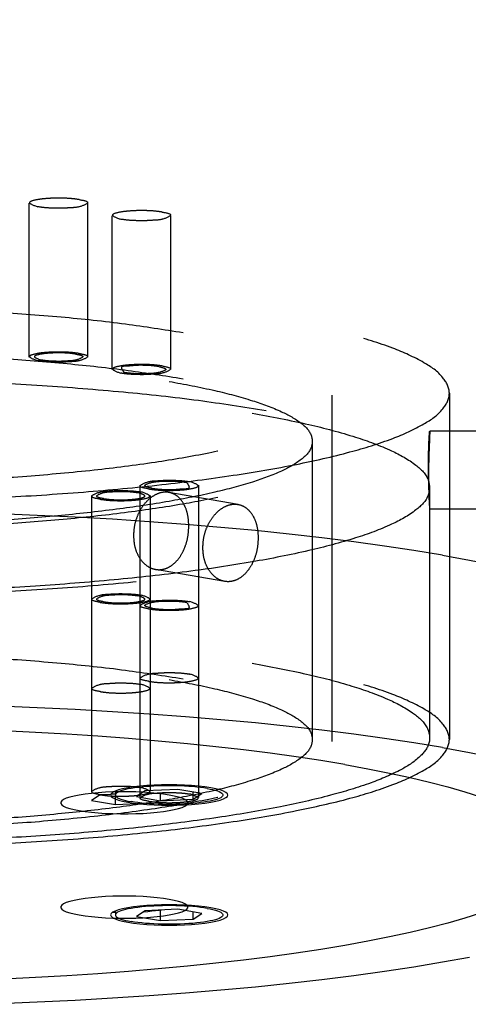
# Model space of a CAD drawing. Extents: x -109 to 21349, y -12052 to 347.
# Drawn here: x -55 to -54, y 221 to 223 of the extents above; entities that cross this region are included whole.
import ezdxf

# ---------------------------------------------------------------- set-up
doc = ezdxf.new("R2010")
doc.units = 0
doc.header["$LTSCALE"] = 19.36
doc.linetypes.add('HIDDEN', pattern=[0.2, 0.1, -0.1])
doc.layers.get('0').update_dxf_attribs({"linetype": 'CONTINUOUS'})
doc.layers.add('DEFAULT_2', color=8, linetype='HIDDEN')

msp = doc.modelspace()

# ---------------------------------------------------------------- linework, layer by layer
at = {"color": 7, "linetype": 'CONTINUOUS'}
for p, q in [((-54.695295, 221.440265), (-54.771508, 221.446639)), ((-54.620803, 221.433305), (-54.695295, 221.440265)), ((-54.843325, 221.302629), (-54.865739, 221.288103)), ((-54.817263, 221.303841), (-54.843325, 221.302629)), ((-54.804682, 221.304427), (-54.816503, 221.303877)), ((-54.791898, 221.310311), (-54.811379, 221.309903)), ((-54.797086, 221.315124), (-54.805749, 221.312067)), ((-54.804682, 221.310043), (-54.804682, 221.3021)), ((-54.804502, 221.277469), (-54.804502, 221.300985)), ((-54.72842, 221.312734), (-54.750834, 221.298208)), ((-54.750834, 221.298208), (-54.689597, 221.287574)), ((-54.7154, 221.307877), (-54.733743, 221.309087)), ((-54.644768, 221.316626), (-54.72842, 221.312734)), ((-54.689597, 221.287574), (-54.689597, 221.305285)), ((-54.583531, 221.305992), (-54.644768, 221.316626)), ((-54.605945, 221.291466), (-54.605945, 221.309884)), ((-54.605945, 221.291466), (-54.583531, 221.305992)), ((-54.865739, 221.288103), (-54.804502, 221.277469)), ((-54.804502, 221.277469), (-54.730412, 221.280916)), ((-54.773248, 221.283682), (-54.758354, 221.28142)), ((-54.689597, 221.287574), (-54.605945, 221.291466)), ((-54.62836, 221.02029), (-54.647606, 221.020952)), ((-54.609786, 221.019192), (-54.62836, 221.02029)), ((-54.804682, 221.0014), (-54.812322, 221.001652)), ((-54.804682, 221.005474), (-54.804682, 220.995131)), ((-54.72842, 221.005764), (-54.750834, 220.991238)), ((-54.644768, 221.009657), (-54.72842, 221.005764)), ((-54.689597, 220.980605), (-54.689597, 221.007291)), ((-54.583531, 220.999023), (-54.644768, 221.009657)), ((-54.643034, 221.000487), (-54.633904, 221.003503)), ((-54.619595, 221.01509), (-54.619884, 221.016787)), ((-54.605945, 220.984497), (-54.605945, 221.002915)), ((-54.605945, 220.984497), (-54.583531, 220.999023)), ((-54.773248, 220.976712), (-54.758354, 220.974451)), ((-54.750834, 220.991238), (-54.689597, 220.980605)), ((-54.689597, 220.980605), (-54.605945, 220.984497))]:
    msp.add_line(p, q, dxfattribs=at)
for points in [[(-53.968914, 221.915757), (-54.041567, 221.927818), (-54.117107, 221.939278), (-54.195613, 221.950149), (-54.276844, 221.960398), (-54.360646, 221.970003), (-54.446841, 221.978946), (-54.535264, 221.987208), (-54.625729, 221.994774), (-54.71806, 222.001626), (-54.812066, 222.007754), (-54.907563, 222.013141), (-55.004354, 222.01778), (-55.102248, 222.02166)], [(-53.968914, 221.915757), (-53.899459, 221.903141), (-53.833461, 221.890024), (-53.770859, 221.876391), (-53.711836, 221.862285), (-53.656523, 221.847733), (-53.60502, 221.832766), (-53.557442, 221.817411), (-53.513872, 221.801702), (-53.474412, 221.785669), (-53.439127, 221.769345), (-53.408102, 221.752762), (-53.381386, 221.735955), (-53.359046, 221.718956), (-53.341113, 221.7018), (-53.327638, 221.684522), (-53.318634, 221.667156), (-53.314133, 221.649737), (-53.313568, 221.641015)], [(-53.968914, 221.423353), (-54.041567, 221.435414), (-54.117107, 221.446874), (-54.195613, 221.457745), (-54.276844, 221.467994), (-54.360646, 221.477599), (-54.446841, 221.486543), (-54.535264, 221.494804), (-54.625729, 221.50237), (-54.71806, 221.509223), (-54.812066, 221.51535), (-54.907563, 221.520737), (-55.004354, 221.525376), (-55.102248, 221.529256)], [(-54.771508, 221.446639), (-54.849293, 221.452412), (-54.92849, 221.457574), (-55.008942, 221.462112), (-55.090484, 221.466021), (-55.172955, 221.469289), (-55.256187, 221.471912), (-55.340013, 221.473883), (-55.424264, 221.475201), (-55.50877, 221.475859), (-55.593362, 221.47586), (-55.677868, 221.4752), (-55.762119, 221.473884), (-55.845944, 221.471912), (-55.929177, 221.469289), (-56.011647, 221.46602), (-56.093191, 221.462113), (-56.173641, 221.457573), (-56.252839, 221.452412)], [(-54.21817, 221.38007), (-54.279377, 221.390231), (-54.343015, 221.399886), (-54.409153, 221.409044), (-54.477588, 221.417679), (-54.548187, 221.42577), (-54.620803, 221.433305)], [(-53.968914, 221.423353), (-53.899459, 221.410737), (-53.833461, 221.39762), (-53.770859, 221.383987), (-53.711836, 221.369882), (-53.656523, 221.35533), (-53.60502, 221.340362), (-53.557442, 221.325008), (-53.513872, 221.309298), (-53.474412, 221.293265), (-53.439127, 221.276941), (-53.408102, 221.260358), (-53.381386, 221.243551), (-53.359046, 221.226552), (-53.341113, 221.209396), (-53.327638, 221.192118), (-53.318634, 221.174752), (-53.314133, 221.157333), (-53.313568, 221.148611)], [(-54.21817, 221.38007), (-54.159656, 221.369442), (-54.104056, 221.358391), (-54.051316, 221.346906), (-54.001592, 221.335023), (-53.954993, 221.322763), (-53.911604, 221.310154), (-53.871521, 221.297218), (-53.834816, 221.283984), (-53.801572, 221.270477), (-53.771846, 221.256724), (-53.745708, 221.242754), (-53.723201, 221.228594), (-53.704381, 221.214273), (-53.689273, 221.19982), (-53.677921, 221.185264), (-53.670336, 221.170634), (-53.666543, 221.15596), (-53.666068, 221.148612)], [(-54.561116, 221.320518), (-54.576011, 221.32278), (-54.592182, 221.324658), (-54.609786, 221.326162), (-54.62836, 221.32726), (-54.647606, 221.327922), (-54.667182, 221.328147), (-54.686759, 221.327922), (-54.706005, 221.32726), (-54.724579, 221.326162), (-54.742182, 221.324658), (-54.758487, 221.322762), (-54.773248, 221.320518), (-54.786172, 221.317955), (-54.797086, 221.315124)], [(-54.569955, 221.318983), (-54.578347, 221.320324), (-54.587284, 221.321532), (-54.596799, 221.322611), (-54.606793, 221.323551), (-54.617201, 221.324343), (-54.627949, 221.324984), (-54.638966, 221.325468), (-54.650175, 221.325793), (-54.6615, 221.325956), (-54.672865, 221.325956), (-54.68419, 221.325793), (-54.6954, 221.325469), (-54.706415, 221.324984), (-54.717165, 221.324343), (-54.727571, 221.32355), (-54.737567, 221.322611), (-54.747079, 221.321532), (-54.756049, 221.32032), (-54.764408, 221.318983), (-54.772106, 221.317532), (-54.779085, 221.315974), (-54.785302, 221.314322), (-54.790709, 221.312586), (-54.795276, 221.310779)], [(-54.811379, 221.309903), (-54.830428, 221.309085), (-54.848779, 221.307879), (-54.866148, 221.306293), (-54.882304, 221.30436), (-54.896983, 221.302098), (-54.910005, 221.29955), (-54.921141, 221.296744), (-54.930271, 221.293728), (-54.937217, 221.290541), (-54.941926, 221.287233), (-54.944278, 221.283851), (-54.94458, 221.282141)], [(-54.805749, 221.312067), (-54.812071, 221.308842), (-54.815883, 221.3055), (-54.817182, 221.3021)], [(-54.817182, 221.3021), (-54.815883, 221.298701), (-54.812071, 221.295359), (-54.805749, 221.292133), (-54.797086, 221.289076), (-54.786274, 221.286268), (-54.773248, 221.283682)], [(-54.795276, 221.310779), (-54.798964, 221.308913), (-54.801756, 221.307), (-54.803624, 221.305053), (-54.804565, 221.303087), (-54.804681, 221.302102)], [(-54.804681, 221.302102), (-54.804563, 221.301113), (-54.803627, 221.299147), (-54.801754, 221.2972), (-54.798966, 221.295287), (-54.795274, 221.293421), (-54.790711, 221.291614), (-54.7853, 221.289878), (-54.779087, 221.288226), (-54.77213, 221.286674), (-54.76441, 221.285217)], [(-54.733743, 221.309087), (-54.752798, 221.3099), (-54.772276, 221.310313), (-54.791898, 221.310311)], [(-54.667182, 221.3021), (-54.68199, 221.304373), (-54.69802, 221.306295), (-54.7154, 221.307877)], [(-54.619595, 221.282153), (-54.619884, 221.283851), (-54.622262, 221.287233), (-54.626945, 221.290542), (-54.633915, 221.293727), (-54.643023, 221.296745), (-54.654092, 221.299529), (-54.667182, 221.3021)], [(-54.62836, 221.27694), (-54.609786, 221.278038), (-54.592182, 221.279542), (-54.575878, 221.281438), (-54.561116, 221.283682), (-54.548192, 221.286245), (-54.537279, 221.289076), (-54.528616, 221.292133), (-54.522294, 221.295359), (-54.518482, 221.298701), (-54.517182, 221.3021)], [(-54.529684, 221.302098), (-54.5298, 221.301113), (-54.530741, 221.299147), (-54.532609, 221.2972), (-54.535401, 221.295287), (-54.539089, 221.293421), (-54.543656, 221.291614), (-54.549063, 221.289878), (-54.55528, 221.288226), (-54.562258, 221.286669), (-54.569957, 221.285217), (-54.578316, 221.28388), (-54.587286, 221.282668), (-54.596798, 221.281589), (-54.606794, 221.28065), (-54.6172, 221.279857)], [(-54.569955, 221.318983), (-54.562235, 221.317526), (-54.555278, 221.315974), (-54.549065, 221.314322), (-54.543654, 221.312587), (-54.539091, 221.310779), (-54.535399, 221.308913), (-54.532611, 221.307), (-54.530738, 221.305053), (-54.529802, 221.303087), (-54.529684, 221.302098)], [(-54.517182, 221.3021), (-54.518482, 221.3055), (-54.522294, 221.308842), (-54.528616, 221.312067), (-54.537279, 221.315124), (-54.548091, 221.317932), (-54.561116, 221.320518)], [(-54.94458, 221.282141), (-54.944291, 221.280443), (-54.941913, 221.277061), (-54.937229, 221.273752), (-54.930259, 221.270567), (-54.921152, 221.267549), (-54.910082, 221.264765), (-54.896992, 221.262194)], [(-54.896992, 221.262194), (-54.882184, 221.259921), (-54.866155, 221.257999), (-54.848774, 221.256417), (-54.830432, 221.255207), (-54.811376, 221.254394), (-54.791899, 221.253981), (-54.772277, 221.253983), (-54.752796, 221.254391), (-54.733747, 221.255209), (-54.715395, 221.256415), (-54.698027, 221.258001), (-54.68187, 221.259934), (-54.667192, 221.262196), (-54.65417, 221.264745), (-54.643034, 221.26755), (-54.633904, 221.270566), (-54.626957, 221.273753), (-54.622249, 221.277061)], [(-54.6172, 221.279857), (-54.627949, 221.279216), (-54.638965, 221.278732), (-54.650175, 221.278407), (-54.6615, 221.278244), (-54.672865, 221.278244), (-54.68419, 221.278407), (-54.695399, 221.278732), (-54.706416, 221.279216), (-54.717164, 221.279857), (-54.727572, 221.28065), (-54.737565, 221.281589), (-54.74708, 221.282668), (-54.756017, 221.283876), (-54.76441, 221.285217)], [(-54.758354, 221.28142), (-54.742182, 221.279542), (-54.724579, 221.278038), (-54.706005, 221.27694), (-54.686759, 221.276278), (-54.667182, 221.276053), (-54.647606, 221.276278), (-54.62836, 221.27694)], [(-54.622249, 221.277061), (-54.619897, 221.280443), (-54.619595, 221.282153)], [(-54.667182, 221.035037), (-54.68199, 221.03731), (-54.69802, 221.039232), (-54.7154, 221.040813), (-54.733743, 221.042024), (-54.752798, 221.042837), (-54.772276, 221.04325), (-54.791898, 221.043248), (-54.811379, 221.042839), (-54.830428, 221.042022), (-54.848779, 221.040815), (-54.866148, 221.03923), (-54.882304, 221.037296), (-54.896983, 221.035035), (-54.910005, 221.032486), (-54.921141, 221.029681), (-54.930271, 221.026665), (-54.937217, 221.023478), (-54.941926, 221.02017), (-54.944278, 221.016787), (-54.94458, 221.015077)], [(-54.638966, 221.018499), (-54.650175, 221.018824), (-54.6615, 221.018986), (-54.672865, 221.018987), (-54.68419, 221.018823), (-54.6954, 221.018499), (-54.706415, 221.018014), (-54.717165, 221.017374), (-54.727571, 221.016581), (-54.737567, 221.015642), (-54.747079, 221.014562), (-54.756049, 221.01335), (-54.764408, 221.012014), (-54.772106, 221.010562), (-54.779085, 221.009004), (-54.785302, 221.007353), (-54.790709, 221.005617), (-54.795276, 221.00381), (-54.798964, 221.001943)], [(-54.647606, 221.020952), (-54.667182, 221.021178), (-54.686759, 221.020952), (-54.706005, 221.02029), (-54.724579, 221.019192), (-54.742182, 221.017688), (-54.758487, 221.015793), (-54.773248, 221.013549), (-54.786172, 221.010985), (-54.797086, 221.008154)], [(-54.619884, 221.016787), (-54.622262, 221.02017), (-54.626945, 221.023478), (-54.633915, 221.026664), (-54.643023, 221.029682), (-54.654092, 221.032465), (-54.667182, 221.035037)], [(-54.561116, 221.013549), (-54.576011, 221.015811), (-54.592182, 221.017688), (-54.609786, 221.019192)], [(-53.871519, 221.000012), (-53.911606, 220.987077), (-53.954991, 220.974467), (-54.001594, 220.962208), (-54.051314, 220.950324), (-54.104058, 220.93884), (-54.159712, 220.927778), (-54.218172, 220.917161), (-54.279312, 220.907009), (-54.343017, 220.897345), (-54.409152, 220.888186), (-54.477589, 220.879552), (-54.548185, 220.87146), (-54.620804, 220.863926), (-54.695294, 220.856965), (-54.771509, 220.850592), (-54.849292, 220.844818), (-54.928491, 220.839657), (-55.008941, 220.835118), (-55.090485, 220.83121), (-55.151066, 220.828809)], [(-54.94458, 221.015077), (-54.944291, 221.01338), (-54.941913, 221.009998), (-54.937229, 221.006689), (-54.930259, 221.003504), (-54.921152, 221.000485), (-54.910082, 220.997702), (-54.896992, 220.995131)], [(-54.896992, 220.995131), (-54.882184, 220.992857), (-54.866155, 220.990935), (-54.848774, 220.989354), (-54.830432, 220.988143), (-54.811376, 220.98733)], [(-54.812071, 221.001872), (-54.815883, 220.99853), (-54.817182, 220.995131)], [(-54.817182, 220.995131), (-54.815883, 220.991731), (-54.812071, 220.988389), (-54.805749, 220.985164), (-54.797086, 220.982107), (-54.786274, 220.979299), (-54.773248, 220.976712)], [(-54.797086, 221.008154), (-54.805749, 221.005097), (-54.812071, 221.001872)], [(-54.811376, 220.98733), (-54.791899, 220.986917), (-54.772277, 220.986919), (-54.752796, 220.987328), (-54.733747, 220.988146), (-54.715395, 220.989352), (-54.698027, 220.990937), (-54.68187, 220.992871), (-54.667192, 220.995132), (-54.65417, 220.997681), (-54.643034, 221.000487)], [(-54.798964, 221.001943), (-54.801756, 221.00003), (-54.803624, 220.998084), (-54.804565, 220.996117), (-54.804681, 220.995132)], [(-54.804681, 220.995132), (-54.804563, 220.994144), (-54.803627, 220.992177), (-54.801754, 220.990231), (-54.798966, 220.988318), (-54.795274, 220.986451), (-54.790711, 220.984644), (-54.7853, 220.982909), (-54.779087, 220.981256), (-54.77213, 220.979705), (-54.76441, 220.978247)], [(-54.529684, 220.995129), (-54.5298, 220.994144), (-54.530741, 220.992177), (-54.532609, 220.990231), (-54.535401, 220.988318), (-54.539089, 220.986451), (-54.543656, 220.984644), (-54.549063, 220.982908), (-54.55528, 220.981257), (-54.562258, 220.979699), (-54.569957, 220.978248), (-54.578316, 220.976911), (-54.587286, 220.975699), (-54.596798, 220.974619), (-54.606794, 220.97368), (-54.6172, 220.972887), (-54.627949, 220.972247), (-54.638965, 220.971762), (-54.650175, 220.971438), (-54.6615, 220.971274), (-54.672865, 220.971275), (-54.68419, 220.971437), (-54.695399, 220.971763), (-54.706416, 220.972247), (-54.717164, 220.972888), (-54.727572, 220.97368), (-54.737565, 220.97462), (-54.74708, 220.975699), (-54.756017, 220.976907), (-54.76441, 220.978247)], [(-54.758354, 220.974451), (-54.742182, 220.972573), (-54.724579, 220.971069), (-54.706005, 220.969971), (-54.686759, 220.969309), (-54.667182, 220.969083), (-54.647606, 220.969309), (-54.62836, 220.969971), (-54.609786, 220.971069), (-54.592182, 220.972573), (-54.575878, 220.974468), (-54.561116, 220.976712), (-54.548192, 220.979276), (-54.537279, 220.982107), (-54.528616, 220.985164), (-54.522294, 220.988389), (-54.518482, 220.991731), (-54.517182, 220.995131)], [(-54.687134, 221.007685), (-54.693221, 221.006712), (-54.702191, 221.0055), (-54.711703, 221.00442), (-54.721699, 221.003481), (-54.732105, 221.002688), (-54.733273, 221.002619)], [(-54.617201, 221.017373), (-54.627949, 221.018015), (-54.638966, 221.018499)], [(-54.633904, 221.003503), (-54.626957, 221.006689), (-54.622249, 221.009997), (-54.619897, 221.01338), (-54.619595, 221.01509)], [(-54.569955, 221.012014), (-54.578347, 221.013354), (-54.587284, 221.014563), (-54.596799, 221.015641), (-54.606793, 221.016581), (-54.617201, 221.017373)], [(-54.569955, 221.012014), (-54.562235, 221.010557), (-54.555278, 221.009005), (-54.549065, 221.007352), (-54.543654, 221.005617), (-54.539091, 221.00381), (-54.535399, 221.001943), (-54.532611, 221.00003), (-54.530738, 220.998084), (-54.529802, 220.996117), (-54.529684, 220.995129)], [(-54.517182, 220.995131), (-54.518482, 220.99853), (-54.522294, 221.001872), (-54.528616, 221.005097), (-54.537279, 221.008154), (-54.548091, 221.010962), (-54.561116, 221.013549)], [(-53.899525, 220.88648), (-53.968917, 220.873878), (-54.041491, 220.861828), (-54.117109, 220.850357), (-54.195611, 220.839485), (-54.276846, 220.829237), (-54.360644, 220.819631), (-54.446843, 220.810689), (-54.535262, 220.802426), (-54.62573, 220.794861), (-54.718059, 220.788008), (-54.812068, 220.781882), (-54.907562, 220.776493), (-55.004355, 220.771855), (-55.102247, 220.767974), (-55.151066, 220.766436)]]:
    msp.add_lwpolyline(points, dxfattribs=at)
msp.add_spline([(-53.313522, 221.480969), (-53.020034, 221.520375), (-52.328082, 221.63569), (-51.616649, 221.79079), (-50.922708, 221.984607), (-50.271038, 222.215108), (-49.685455, 222.476594), (-49.182486, 222.762069), (-48.770278, 223.065209), (-48.452088, 223.379772), (-48.226432, 223.7033), (-48.092877, 224.032679), (-48.05116, 224.36424), (-48.100812, 224.694482), (-48.241068, 225.021287), (-48.471392, 225.341106), (-48.792957, 225.652328), (-49.208299, 225.952924), (-49.711124, 226.234719), (-50.288231, 226.490181), (-50.925176, 226.714649), (-51.609685, 226.905969), (-52.326419, 227.062474), (-53.019094, 227.177971), (-53.676108, 227.258882), (-54.31165, 227.312862), (-54.937916, 227.344036), (-55.551066, 227.354066)], degree=3, dxfattribs=at)
at = {"layer": 'DEFAULT_2', "color": 8, "linetype": 'HIDDEN'}
for p, q in [((-55.025025, 222.422977), (-55.025025, 222.8169)), ((-54.875025, 222.422977), (-54.875025, 222.8169)), ((-54.812893, 222.391064), (-54.812893, 222.784987)), ((-54.662893, 222.391064), (-54.662893, 222.784987)), ((-53.951066, 222.330385), (-53.951066, 221.444058)), ((-54.251066, 222.325461), (-54.251066, 221.439134)), ((-53.826195, 222.233423), (-54.00121, 222.233423)), ((-54.301066, 221.444058), (-54.301066, 222.207284)), ((-54.742182, 222.09487), (-54.742182, 221.295497)), ((-54.592182, 222.09487), (-54.592182, 221.295497)), ((-54.001066, 221.448982), (-54.001066, 222.089107)), ((-54.865926, 222.068458), (-54.865926, 221.312061)), ((-54.715926, 222.068458), (-54.715926, 221.312061)), ((-54.491124, 222.045939), (-54.667932, 222.076641)), ((-53.826195, 222.033423), (-54.00121, 222.033423)), ((-54.525342, 221.848887), (-54.702149, 221.87959))]:
    msp.add_line(p, q, dxfattribs=at)
for points in [[(-54.896992, 222.826109), (-54.915976, 222.828504), (-54.938293, 222.829763), (-54.961758, 222.829763), (-54.984074, 222.828504), (-55.003058, 222.826109), (-55.024102, 222.818937), (-55.003058, 222.807691)], [(-54.896992, 222.826109), (-54.875949, 222.818937), (-54.896992, 222.807691), (-54.915976, 222.805296), (-54.938293, 222.804036), (-54.961758, 222.804036), (-54.984074, 222.805296), (-55.003058, 222.807691)], [(-54.68486, 222.794196), (-54.703844, 222.796591), (-54.726161, 222.797851), (-54.749626, 222.797851), (-54.771942, 222.796591), (-54.790926, 222.794196), (-54.81197, 222.787025), (-54.790926, 222.775778)], [(-54.68486, 222.794196), (-54.663816, 222.787025), (-54.68486, 222.775778), (-54.703844, 222.773383), (-54.726161, 222.772124), (-54.749626, 222.772124), (-54.771942, 222.773383), (-54.790926, 222.775778)], [(-55.551066, 222.052548), (-55.323362, 222.055376), (-55.100294, 222.063802), (-54.886402, 222.077655), (-54.686041, 222.096653), (-54.503289, 222.120409), (-54.341867, 222.14844), (-54.20506, 222.180175), (-54.095655, 222.214967), (-54.015877, 222.252109), (-53.967352, 222.290844), (-53.951066, 222.330385), (-53.967352, 222.369925), (-54.015877, 222.40866), (-54.095655, 222.445802), (-54.20506, 222.480595), (-54.341867, 222.512329), (-54.503289, 222.54036), (-54.686041, 222.564116), (-54.886402, 222.583114), (-55.100294, 222.596967), (-55.323362, 222.605394), (-55.551066, 222.608222)], [(-54.631827, 222.485085), (-54.7791, 222.507093), (-54.943617, 222.525043), (-55.121703, 222.538535), (-55.309381, 222.547268), (-55.502457, 222.551045), (-55.69662, 222.549784), (-55.887531, 222.543511), (-56.070926, 222.532368), (-56.242708, 222.516602), (-56.39904, 222.496567), (-56.536429, 222.47271), (-56.651807, 222.445563), (-56.742597, 222.415733), (-56.806769, 222.383887), (-56.842892, 222.350736), (-56.850157, 222.31702), (-56.828402, 222.283492), (-56.778114, 222.250903), (-56.700416, 222.219978), (-56.597043, 222.19141), (-56.470305, 222.165836)], [(-56.470305, 222.165836), (-56.323032, 222.143829), (-56.158515, 222.125878), (-55.980429, 222.112386), (-55.792751, 222.103653), (-55.599674, 222.099876), (-55.405512, 222.101137), (-55.214601, 222.10741), (-55.031206, 222.118553), (-54.859424, 222.134319), (-54.703092, 222.154354), (-54.565703, 222.178211), (-54.450324, 222.205358), (-54.359535, 222.235188), (-54.295362, 222.267034), (-54.25924, 222.300185), (-54.251975, 222.333901), (-54.273729, 222.367429), (-54.324018, 222.400019), (-54.401716, 222.430943), (-54.505089, 222.459511), (-54.631827, 222.485085)], [(-54.631827, 222.366908), (-54.772005, 222.388), (-54.928042, 222.405413), (-55.096762, 222.418793), (-55.274731, 222.427867), (-55.458325, 222.432451), (-55.643807, 222.432451), (-55.827401, 222.427867), (-56.005369, 222.418793), (-56.17409, 222.405413), (-56.330127, 222.388), (-56.470305, 222.366908), (-56.59177, 222.342566), (-56.692049, 222.315471), (-56.769101, 222.286173), (-56.821357, 222.255269), (-56.847754, 222.223388), (-56.847754, 222.191179), (-56.821357, 222.159299), (-56.769101, 222.128395), (-56.692049, 222.099097), (-56.59177, 222.072001), (-56.470305, 222.047659)], [(-54.896992, 222.432186), (-54.915976, 222.434581), (-54.938293, 222.43584), (-54.961758, 222.43584), (-54.984074, 222.434581), (-55.003058, 222.432186), (-55.024102, 222.425014), (-55.003058, 222.413767)], [(-54.905831, 222.430651), (-54.921651, 222.432647), (-54.940248, 222.433696), (-54.959802, 222.433696), (-54.9784, 222.432647), (-54.994219, 222.430651), (-55.011756, 222.424674), (-54.994219, 222.415302)], [(-54.896992, 222.432186), (-54.875949, 222.425014), (-54.896992, 222.413767), (-54.915976, 222.411372), (-54.938293, 222.410113), (-54.961758, 222.410113), (-54.984074, 222.411372), (-55.003058, 222.413767)], [(-54.905831, 222.430651), (-54.888295, 222.424674), (-54.905831, 222.415302), (-54.921651, 222.413306), (-54.940248, 222.412257), (-54.959802, 222.412257), (-54.9784, 222.413306), (-54.994219, 222.415302)], [(-56.434949, 222.053799), (-56.551742, 222.077204), (-56.648165, 222.103258), (-56.722253, 222.131429), (-56.772499, 222.161144), (-56.797881, 222.191799), (-56.797881, 222.222769), (-56.772499, 222.253423), (-56.722253, 222.283138), (-56.648165, 222.31131), (-56.551742, 222.337363), (-56.434949, 222.360768), (-56.300163, 222.381049), (-56.150127, 222.397793), (-55.987896, 222.410658), (-55.816773, 222.419383), (-55.64024, 222.423791), (-55.461892, 222.423791), (-55.285359, 222.419383), (-55.114236, 222.410658), (-54.952005, 222.397793), (-54.801969, 222.381049), (-54.667182, 222.360768)], [(-54.68486, 222.400273), (-54.703844, 222.402668), (-54.726161, 222.403927), (-54.749626, 222.403927), (-54.771942, 222.402668), (-54.790926, 222.400273), (-54.81197, 222.393102), (-54.790926, 222.381855)], [(-54.68486, 222.400273), (-54.663816, 222.393102), (-54.68486, 222.381855), (-54.703844, 222.37946), (-54.726161, 222.378201), (-54.749626, 222.378201), (-54.771942, 222.37946), (-54.790926, 222.381855)], [(-54.693699, 222.398738), (-54.711479, 222.4009), (-54.732446, 222.401876), (-54.754069, 222.401547), (-54.773742, 222.399954), (-54.78909, 222.397289), (-54.782087, 222.38339)], [(-54.693699, 222.398738), (-54.675631, 222.39201), (-54.702045, 222.382174), (-54.721717, 222.380581), (-54.74334, 222.380253), (-54.764307, 222.381228), (-54.782087, 222.38339)], [(-54.419695, 222.285567), (-54.592222, 222.311527), (-54.784268, 222.332958), (-54.991923, 222.349426), (-55.210961, 222.360594), (-55.436923, 222.366236), (-55.665209, 222.366236), (-55.89117, 222.360594), (-56.110209, 222.349426), (-56.317864, 222.332958), (-56.50991, 222.311527), (-56.682437, 222.285567), (-56.831932, 222.255608), (-56.955352, 222.22226), (-57.050185, 222.186201), (-57.114501, 222.148165), (-57.146989, 222.108927), (-57.146989, 222.069286), (-57.114501, 222.030048), (-57.050185, 221.992013), (-56.955352, 221.955954), (-56.831932, 221.922605), (-56.682437, 221.892646)], [(-56.647081, 221.898786), (-56.791905, 221.927808), (-56.911468, 221.960115), (-57.003338, 221.995047), (-57.065644, 222.031894), (-57.097117, 222.069905), (-57.097117, 222.108308), (-57.065644, 222.14632), (-57.003338, 222.183167), (-56.911468, 222.218099), (-56.791905, 222.250405), (-56.647081, 222.279428), (-56.479946, 222.304576), (-56.293902, 222.325338), (-56.092735, 222.341291), (-55.880542, 222.35211), (-55.661642, 222.357576), (-55.44049, 222.357576), (-55.22159, 222.35211), (-55.009396, 222.341291), (-54.80823, 222.325338), (-54.622186, 222.304576), (-54.45505, 222.279428)], [(-56.470305, 222.047659), (-56.330127, 222.026567), (-56.17409, 222.009154), (-56.005369, 221.995774), (-55.827401, 221.9867), (-55.643807, 221.982116), (-55.458325, 221.982116), (-55.274731, 221.9867), (-55.096762, 221.995774), (-54.928042, 222.009154), (-54.772005, 222.026567), (-54.631827, 222.047659), (-54.510362, 222.072001), (-54.410083, 222.099097), (-54.333031, 222.128395), (-54.280775, 222.159299), (-54.254378, 222.191179), (-54.254378, 222.223388), (-54.280775, 222.255269), (-54.333031, 222.286173), (-54.410083, 222.315471), (-54.510362, 222.342566), (-54.631827, 222.366908)], [(-54.667182, 222.360768), (-54.550389, 222.337363), (-54.453967, 222.31131), (-54.379879, 222.283138), (-54.329632, 222.253423), (-54.304251, 222.222769), (-54.304251, 222.191799), (-54.329632, 222.161144), (-54.379879, 222.131429), (-54.453967, 222.103258), (-54.550389, 222.077204), (-54.667182, 222.053799), (-54.801969, 222.033518), (-54.952005, 222.016774), (-55.114236, 222.003909), (-55.285359, 221.995184), (-55.461892, 221.990776), (-55.64024, 221.990776), (-55.816773, 221.995184), (-55.987896, 222.003909), (-56.150127, 222.016774), (-56.300163, 222.033518), (-56.434949, 222.053799)], [(-56.682437, 221.892646), (-56.50991, 221.866687), (-56.317864, 221.845255), (-56.110209, 221.828787), (-55.89117, 221.817619), (-55.665209, 221.811978), (-55.436923, 221.811978), (-55.210961, 221.817619), (-54.991923, 221.828787), (-54.784268, 221.845255), (-54.592222, 221.866687), (-54.419695, 221.892646), (-54.2702, 221.922605), (-54.14678, 221.955954), (-54.051946, 221.992013), (-53.987631, 222.030048), (-53.955143, 222.069286), (-53.955143, 222.108927), (-53.987631, 222.148165), (-54.051946, 222.186201), (-54.14678, 222.22226), (-54.2702, 222.255608), (-54.419695, 222.285567)], [(-54.45505, 222.279428), (-54.310227, 222.250405), (-54.190663, 222.218099), (-54.098794, 222.183167), (-54.036488, 222.14632), (-54.005015, 222.108308), (-54.005015, 222.069905), (-54.036488, 222.031894), (-54.098794, 221.995047), (-54.190663, 221.960115), (-54.310227, 221.927808), (-54.45505, 221.898786), (-54.622186, 221.873637), (-54.80823, 221.852875), (-55.009396, 221.836922), (-55.22159, 221.826103), (-55.44049, 221.820638), (-55.661642, 221.820638), (-55.880542, 221.826103), (-56.092735, 221.836922), (-56.293902, 221.852875), (-56.479946, 221.873637), (-56.647081, 221.898786)], [(-54.004295, 222.150788), (-54.004079, 222.175676), (-54.003487, 222.1977), (-54.002679, 222.215341), (-54.001282, 222.233043), (-54.001872, 222.210033), (-54.002679, 222.190785), (-54.003487, 222.167622), (-54.004079, 222.142128), (-54.004295, 222.116058)], [(-54.004295, 222.116058), (-54.004079, 222.09117), (-54.003487, 222.069146), (-54.002679, 222.051505), (-54.001282, 222.033803), (-54.001872, 222.056813), (-54.002679, 222.076061), (-54.003487, 222.099224), (-54.004079, 222.124718), (-54.004295, 222.150788)], [(-54.720215, 222.085661), (-54.741259, 222.092833), (-54.720215, 222.104079), (-54.701232, 222.106474), (-54.678915, 222.107734), (-54.65545, 222.107734), (-54.633133, 222.106474), (-54.614149, 222.104079)], [(-54.711377, 222.087196), (-54.729445, 222.093924), (-54.703031, 222.103761), (-54.683359, 222.105354), (-54.661735, 222.105682), (-54.640769, 222.104706), (-54.622988, 222.102545)], [(-54.720215, 222.085661), (-54.701232, 222.083266), (-54.678915, 222.082007), (-54.65545, 222.082007), (-54.633133, 222.083266), (-54.614149, 222.085661), (-54.593106, 222.092833), (-54.614149, 222.104079)], [(-54.711377, 222.087196), (-54.693596, 222.085034), (-54.67263, 222.084059), (-54.651006, 222.084387), (-54.631334, 222.08598), (-54.615985, 222.088645), (-54.622988, 222.102545)], [(-54.843959, 222.059249), (-54.865003, 222.066421), (-54.843959, 222.077667), (-54.824975, 222.080063), (-54.802659, 222.081322), (-54.779194, 222.081322), (-54.756877, 222.080063), (-54.737893, 222.077667)], [(-54.83512, 222.060784), (-54.852657, 222.066761), (-54.83512, 222.076133), (-54.819301, 222.078128), (-54.800703, 222.079178), (-54.781149, 222.079178), (-54.762552, 222.078128), (-54.746732, 222.076133)], [(-54.843959, 222.059249), (-54.824975, 222.056854), (-54.802659, 222.055595), (-54.779194, 222.055595), (-54.756877, 222.056854), (-54.737893, 222.059249), (-54.716849, 222.066421), (-54.737893, 222.077667)], [(-54.61704, 221.990865), (-54.619253, 222.015886), (-54.625788, 222.03833), (-54.636308, 222.056658), (-54.650235, 222.069641), (-54.666759, 222.076422), (-54.68486, 222.076565), (-54.703348, 222.070068), (-54.720929, 222.057365), (-54.736301, 222.039294), (-54.748267, 222.017061), (-54.755862, 221.992163), (-54.758462, 221.966307)], [(-54.83512, 222.060784), (-54.819301, 222.058788), (-54.800703, 222.057739), (-54.781149, 222.057739), (-54.762552, 222.058788), (-54.746732, 222.060784), (-54.729196, 222.066761), (-54.746732, 222.076133)], [(-54.581194, 221.935525), (-54.578626, 221.961392), (-54.571122, 221.986302), (-54.55928, 222.008553), (-54.544032, 222.026644), (-54.526541, 222.039364), (-54.508084, 222.045868), (-54.489947, 222.045719), (-54.473333, 222.038921), (-54.459285, 222.025917), (-54.448644, 222.007571), (-54.442019, 221.985114), (-54.439772, 221.960082)], [(-54.758462, 221.966307), (-54.755862, 221.941219), (-54.748267, 221.91859), (-54.7363, 221.900011), (-54.720928, 221.886778), (-54.703348, 221.879813), (-54.68486, 221.879603), (-54.666758, 221.886167), (-54.650235, 221.899054), (-54.636308, 221.917375), (-54.625788, 221.939859), (-54.619253, 221.964942), (-54.61704, 221.990865)], [(-54.439772, 221.960082), (-54.442019, 221.93416), (-54.448644, 221.909097), (-54.459285, 221.886637), (-54.473333, 221.868338), (-54.489947, 221.855465), (-54.508083, 221.848906), (-54.526541, 221.849111), (-54.544032, 221.856061), (-54.55928, 221.869273), (-54.571121, 221.887828), (-54.578626, 221.910438), (-54.581194, 221.935525)], [(-54.843959, 221.795256), (-54.865003, 221.802427), (-54.843959, 221.813674), (-54.824975, 221.816069), (-54.802659, 221.817328), (-54.779194, 221.817328), (-54.756877, 221.816069), (-54.737893, 221.813674)], [(-54.83512, 221.79679), (-54.852657, 221.802767), (-54.83512, 221.812139), (-54.819301, 221.814135), (-54.800703, 221.815184), (-54.781149, 221.815184), (-54.762552, 221.814135), (-54.746732, 221.812139)], [(-54.843959, 221.795256), (-54.824975, 221.79286), (-54.802659, 221.791601), (-54.779194, 221.791601), (-54.756877, 221.79286), (-54.737893, 221.795256), (-54.716849, 221.802427), (-54.737893, 221.813674)], [(-54.83512, 221.79679), (-54.819301, 221.794795), (-54.800703, 221.793745), (-54.781149, 221.793745), (-54.762552, 221.794795), (-54.746732, 221.79679), (-54.729196, 221.802767), (-54.746732, 221.812139)], [(-54.720215, 221.778692), (-54.741259, 221.785863), (-54.720215, 221.79711), (-54.701232, 221.799505), (-54.678915, 221.800764), (-54.65545, 221.800764), (-54.633133, 221.799505), (-54.614149, 221.79711)], [(-54.711377, 221.780227), (-54.729445, 221.786955), (-54.703031, 221.796791), (-54.683359, 221.798384), (-54.661735, 221.798713), (-54.640769, 221.797737), (-54.622988, 221.795575)], [(-54.720215, 221.778692), (-54.701232, 221.776297), (-54.678915, 221.775038), (-54.65545, 221.775038), (-54.633133, 221.776297), (-54.614149, 221.778692), (-54.593106, 221.785863), (-54.614149, 221.79711)], [(-54.711377, 221.780227), (-54.693596, 221.778065), (-54.67263, 221.777089), (-54.651006, 221.777418), (-54.631334, 221.779011), (-54.615985, 221.781676), (-54.622988, 221.795575)], [(-56.647081, 221.258661), (-56.786104, 221.286346), (-56.902168, 221.317075), (-56.99298, 221.350233), (-57.057018, 221.385272), (-57.092932, 221.421443), (-57.100158, 221.458193), (-57.078546, 221.494696), (-57.028397, 221.530428), (-56.950886, 221.564559), (-56.847068, 221.596621), (-56.719413, 221.625853), (-56.569626, 221.651863), (-56.401288, 221.67403), (-56.216652, 221.692058), (-56.020098, 221.705518), (-55.814324, 221.714226), (-55.604111, 221.717979), (-55.392478, 221.716724), (-55.184177, 221.710488), (-54.982397, 221.699367), (-54.791445, 221.683598), (-54.614486, 221.663444), (-54.45505, 221.639303)], [(-55.551066, 221.166221), (-55.323362, 221.169049), (-55.100294, 221.177475), (-54.886402, 221.191328), (-54.686041, 221.210326), (-54.503289, 221.234082), (-54.341867, 221.262113), (-54.20506, 221.293848), (-54.095655, 221.32864), (-54.015877, 221.365782), (-53.967352, 221.404517), (-53.951066, 221.444058), (-53.967352, 221.483598), (-54.015877, 221.522333), (-54.095655, 221.559475), (-54.20506, 221.594268), (-54.341867, 221.626002), (-54.503289, 221.654033), (-54.686041, 221.677789), (-54.886402, 221.696787), (-55.100294, 221.71064), (-55.323362, 221.719067), (-55.551066, 221.721895)], [(-54.631827, 221.598758), (-54.7791, 221.620766), (-54.943617, 221.638716), (-55.121703, 221.652208), (-55.309381, 221.660941), (-55.502457, 221.664718), (-55.69662, 221.663457), (-55.887531, 221.657184), (-56.070926, 221.646041), (-56.242708, 221.630275), (-56.39904, 221.61024), (-56.536429, 221.586383), (-56.651807, 221.559236), (-56.742597, 221.529406), (-56.806769, 221.49756), (-56.842892, 221.464409), (-56.850157, 221.430693), (-56.828402, 221.397165), (-56.778114, 221.364576), (-56.700416, 221.333651), (-56.597043, 221.305083), (-56.470305, 221.279509)], [(-56.434949, 221.290573), (-56.551742, 221.313978), (-56.648165, 221.340032), (-56.722253, 221.368203), (-56.772499, 221.397918), (-56.797881, 221.428573), (-56.797881, 221.459543), (-56.772499, 221.490197), (-56.722253, 221.519912), (-56.648165, 221.548084), (-56.551742, 221.574137), (-56.434949, 221.597542), (-56.300163, 221.617823), (-56.150127, 221.634567), (-55.987896, 221.647432), (-55.816773, 221.656157), (-55.64024, 221.660565), (-55.461892, 221.660565), (-55.285359, 221.656157), (-55.114236, 221.647432), (-54.952005, 221.634567), (-54.801969, 221.617823), (-54.667182, 221.597542)], [(-54.45505, 221.639303), (-54.316028, 221.611617), (-54.199964, 221.580888), (-54.109152, 221.54773), (-54.045114, 221.512691), (-54.0092, 221.47652), (-54.001974, 221.43977), (-54.023586, 221.403267), (-54.073734, 221.367535), (-54.151246, 221.333404), (-54.255063, 221.301342), (-54.382719, 221.27211), (-54.532505, 221.2461), (-54.700844, 221.223933), (-54.88548, 221.205906), (-55.082033, 221.192446), (-55.287808, 221.183738), (-55.498021, 221.179985), (-55.709653, 221.181239), (-55.917955, 221.187476), (-56.119735, 221.198596), (-56.310687, 221.214365), (-56.487645, 221.23452), (-56.647081, 221.258661)], [(-56.470305, 221.279509), (-56.323032, 221.257502), (-56.158515, 221.239551), (-55.980429, 221.226059), (-55.792751, 221.217326), (-55.599674, 221.213549), (-55.405512, 221.21481), (-55.214601, 221.221083), (-55.031206, 221.232226), (-54.859424, 221.247992), (-54.703092, 221.268027), (-54.565703, 221.291885), (-54.450324, 221.319031), (-54.359535, 221.348861), (-54.295362, 221.380707), (-54.25924, 221.413858), (-54.251975, 221.447574), (-54.273729, 221.481102), (-54.324018, 221.513692), (-54.401716, 221.544616), (-54.505089, 221.573184), (-54.631827, 221.598758)], [(-54.720215, 221.593257), (-54.741259, 221.600429), (-54.720215, 221.611676), (-54.701232, 221.614071), (-54.678915, 221.61533), (-54.65545, 221.61533), (-54.633133, 221.614071), (-54.614149, 221.611676)], [(-54.720215, 221.593257), (-54.701232, 221.590862), (-54.678915, 221.589603), (-54.65545, 221.589603), (-54.633133, 221.590862), (-54.614149, 221.593257), (-54.593106, 221.600429), (-54.614149, 221.611676)], [(-54.667182, 221.597542), (-54.550389, 221.574137), (-54.453967, 221.548084), (-54.379879, 221.519912), (-54.329632, 221.490197), (-54.304251, 221.459543), (-54.304251, 221.428573), (-54.329632, 221.397918), (-54.379879, 221.368203), (-54.453967, 221.340032), (-54.550389, 221.313978), (-54.667182, 221.290573), (-54.801969, 221.270292), (-54.952005, 221.253548), (-55.114236, 221.240683), (-55.285359, 221.231958), (-55.461892, 221.22755), (-55.64024, 221.22755), (-55.816773, 221.231958), (-55.987896, 221.240683), (-56.150127, 221.253548), (-56.300163, 221.270292), (-56.434949, 221.290573)], [(-54.843959, 221.566845), (-54.865003, 221.574017), (-54.843959, 221.585264), (-54.824975, 221.587659), (-54.802659, 221.588918), (-54.779194, 221.588918), (-54.756877, 221.587659), (-54.737893, 221.585264)], [(-54.843959, 221.566845), (-54.824975, 221.56445), (-54.802659, 221.563191), (-54.779194, 221.563191), (-54.756877, 221.56445), (-54.737893, 221.566845), (-54.716849, 221.574017), (-54.737893, 221.585264)], [(-54.843959, 221.302852), (-54.865003, 221.310023), (-54.843959, 221.32127), (-54.824975, 221.323665), (-54.802659, 221.324924), (-54.779194, 221.324924), (-54.756877, 221.323665), (-54.737893, 221.32127)], [(-54.843959, 221.302852), (-54.824975, 221.300457), (-54.802659, 221.299197), (-54.779194, 221.299197), (-54.756877, 221.300457), (-54.737893, 221.302852), (-54.716849, 221.310023), (-54.737893, 221.32127)], [(-54.720215, 221.286288), (-54.741259, 221.29346), (-54.720215, 221.304706), (-54.701232, 221.307101), (-54.678915, 221.30836), (-54.65545, 221.30836), (-54.633133, 221.307101), (-54.614149, 221.304706)], [(-54.720215, 221.286288), (-54.701232, 221.283893), (-54.678915, 221.282634), (-54.65545, 221.282634), (-54.633133, 221.283893), (-54.614149, 221.286288), (-54.593106, 221.29346), (-54.614149, 221.304706)]]:
    msp.add_spline(points, degree=3, dxfattribs=at)

doc.saveas('drawing.dxf')
